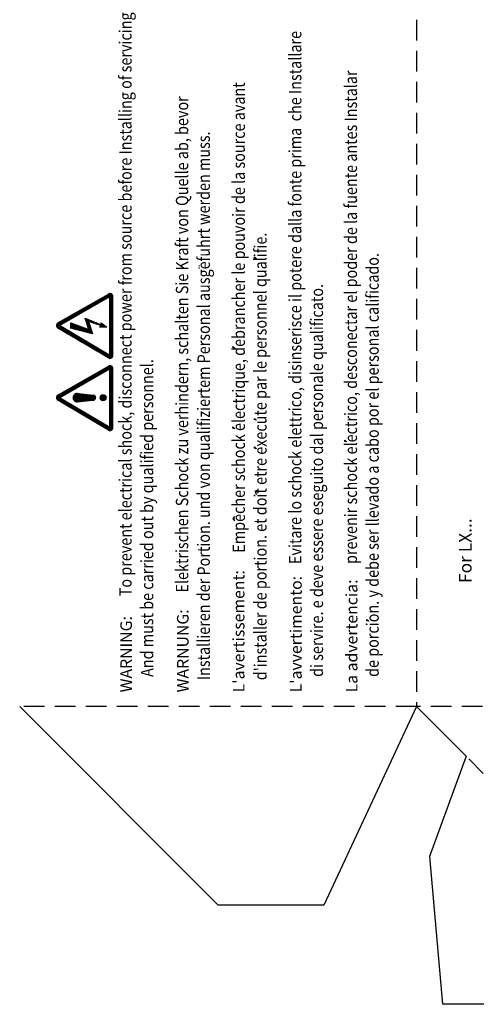
# Model space of a CAD drawing. Units: millimetres. Extents: x 1 to 308, y 0 to 231.
# Drawn here: x 147 to 202, y 0 to 119 of the extents above; entities that cross this region are included whole.
import ezdxf

# ---------------------------------------------------------------- set-up
doc = ezdxf.new("R2010")
doc.units = ezdxf.units.MM
doc.linetypes.add('HIDDEN', pattern=[0.375, 0.25, -0.125])
for name, color, linetype in [('1', 3, 'Continuous'), ('3', 2, 'Continuous'), ('7', 7, 'Continuous'), ('DIM', 7, 'Continuous')]:
    doc.layers.add(name, color=color, linetype=linetype)
doc.styles.add('Arial', font='ARIAL.TTF', dxfattribs={"width": 0.85, "height": 3})
pattern_1 = [(135, (979.922315, -1813.01549), (-0.0404111553, -0.0404111553), [])]

msp = doc.modelspace()

# ---------------------------------------------------------------- hatches: boundary and pattern name
at = {"layer": '1', "lineweight": 25}
h = msp.add_hatch(dxfattribs=at)
h.set_pattern_fill('ANSI31', scale=0.018, angle=90, style=0)
h.set_pattern_definition(pattern_1)
h.paths.add_polyline_path([(151.24, 73.88, 0.57587), (151.23, 73.26), (157.35, 69.65, 0.580316), (157.9, 69.96), (157.9, 77.07, 0.57587), (157.36, 77.38)])
h.paths.add_polyline_path([(157.54, 77.07), (157.54, 69.96), (151.42, 73.57)], flags=16)
h.paths.add_polyline_path([(155.5, 73.86, -1.163123), (155.42, 73.28), (153.65, 73.07, -1.157379), (153.65, 74.07)], flags=0)
h.paths.add_polyline_path([(156.71, 73.93, -1), (156.71, 73.22, -1)], flags=0)
h.paths.add_polyline_path([(157.35, 78.37, 0.580316), (157.9, 78.68), (157.9, 85.79, 0.57587), (157.36, 86.1), (151.24, 82.6, 0.57587), (151.23, 81.98)])
h.paths.add_polyline_path([(151.42, 82.29), (157.54, 85.79), (157.54, 78.68)], flags=16)
h.paths.add_polyline_path([(155.43, 81.3), (152.82, 81.96), (152.82, 82.61), (154.99, 81.79), (154.53, 83.16), (156.49, 82.36), (156.46, 82.6), (157.15, 82.1), (156.29, 82.1), (156.46, 82.28), (154.93, 82.77)], flags=0)
h = msp.add_hatch(dxfattribs=at)
h.set_pattern_fill('ANSI31', scale=0.018, angle=90, style=0)
h.set_pattern_definition(pattern_1)
h.paths.add_polyline_path([(153.62, 74.08, 1.09248), (153.62, 73.07), (155.42, 73.28, 1.163123), (155.5, 73.86)])
h.paths.add_polyline_path([(156.71, 73.93, 1), (156.71, 73.22, 1)])
h.paths.add_polyline_path([(152.82, 82.61), (152.82, 81.96), (155.43, 81.3), (154.93, 82.77), (156.46, 82.28), (156.29, 82.1), (157.15, 82.1), (156.46, 82.6), (156.49, 82.36), (154.53, 83.16), (154.99, 81.79)])

# ---------------------------------------------------------------- linework, layer by layer
at = {"layer": '1', "color": 7, "lineweight": 25}
for p, q in [((151.24, 82.6), (157.36, 86.1)), ((151.42, 82.29), (157.54, 85.79)), ((157.54, 78.68), (157.54, 85.79)), ((157.9, 78.68), (157.9, 85.79)), ((157.54, 78.68), (151.42, 82.29)), ((157.35, 78.37), (151.23, 81.98)), ((151.24, 73.88), (157.36, 77.38)), ((151.42, 73.57), (157.54, 77.07)), ((157.54, 69.96), (157.54, 77.07)), ((157.9, 69.96), (157.9, 77.07)), ((153.62, 74.08), (155.5, 73.86)), ((157.35, 69.65), (151.23, 73.26)), ((157.54, 69.96), (151.42, 73.57)), ((153.62, 73.07), (155.42, 73.28))]:
    msp.add_line(p, q, dxfattribs=at)
at = {"layer": '1'}
for p, q in [((146.62, 36.25), (170.62, 12.25)), ((194.62, 36.25), (183.42, 12.25)), ((194.62, 36.25), (200.62, 30.25)), ((200.62, 30.25), (196.2, 18.13)), ((196.2, 18.13), (197.77, 0.25)), ((183.42, 12.25), (170.62, 12.25)), ((206.62, 0.25), (197.77, 0.25))]:
    msp.add_line(p, q, dxfattribs=at)
at = {"layer": '1', "color": 7, "lineweight": 25}
msp.add_lwpolyline([(156.29, 82.1), (156.46, 82.28), (154.93, 82.77), (155.43, 81.3), (152.82, 81.96), (152.82, 82.61), (154.99, 81.79), (154.53, 83.16), (156.49, 82.36), (156.46, 82.6), (157.15, 82.1)], close=True, dxfattribs=at)
msp.add_circle((156.71, 73.57), 0.358, dxfattribs=at)
for centre, radius, start, end in [((157.54, 85.79), 0.36, 0, 119.7454), ((151.42, 82.29), 0.36, 119.7454, 239.4908), ((157.54, 78.68), 0.36, 239.4908, 0), ((157.54, 77.07), 0.36, 0, 119.7454), ((151.42, 73.57), 0.36, 119.7454, 239.4908), ((153.58, 73.57), 0.506, 84.9388, 275.0612), ((155.51, 73.57), 0.294, 253.8642, 91.1145), ((157.54, 69.96), 0.36, 239.4908, 0)]:
    msp.add_arc(centre, radius, start, end, dxfattribs=at)
at = {"layer": '3', "color": 7}
for p, q in [((175.04, 90.58), (175.23, 90.41)), ((175.04, 90.44), (175.04, 90.58)), ((175.23, 90.36), (175.04, 90.44)), ((175.23, 90.41), (175.23, 90.36)), ((172.42, 79.77), (172.61, 79.59)), ((172.42, 79.62), (172.42, 79.77)), ((172.61, 79.55), (172.42, 79.62)), ((172.61, 79.59), (172.61, 79.55)), ((175.02, 71.07), (175.21, 70.89)), ((175.02, 70.92), (175.02, 71.07)), ((175.21, 70.85), (175.02, 70.92)), ((175.21, 70.89), (175.21, 70.85)), ((172.41, 70.03), (172.59, 69.85)), ((172.41, 69.88), (172.41, 70.03)), ((172.59, 69.81), (172.41, 69.88)), ((172.59, 69.85), (172.59, 69.81)), ((185.94, 68.44), (186.13, 68.26)), ((185.94, 68.29), (185.94, 68.44)), ((186.13, 68.22), (185.94, 68.29)), ((186.13, 68.26), (186.13, 68.22)), ((175.02, 67.61), (175.21, 67.43)), ((175.02, 67.46), (175.02, 67.61)), ((175.21, 67.39), (175.02, 67.46)), ((175.21, 67.43), (175.21, 67.39)), ((175.27, 62.4), (175.1, 62.13)), ((175.1, 62.13), (175.27, 61.88)), ((175.18, 62.13), (175.27, 62.4)), ((175.27, 61.88), (175.18, 62.13)), ((172.59, 59.22), (172.42, 58.95)), ((172.42, 58.95), (172.59, 58.7)), ((172.51, 58.95), (172.59, 59.22)), ((172.59, 58.7), (172.51, 58.95)), ((188.62, 46.61), (188.62, 46.75)), ((188.62, 46.75), (188.81, 46.58)), ((188.81, 46.54), (188.62, 46.61)), ((188.81, 46.58), (188.81, 46.54))]:
    msp.add_line(p, q, dxfattribs=at)
at = {"layer": '3', "color": 7, "const_width": 0.0845}
for points in [[(168.33, 89.46, 1), (168.33, 89.55, 1)], [(168.33, 89.19, 1), (168.33, 89.28, 1)]]:
    msp.add_lwpolyline(points, format="xyb", close=True, dxfattribs=at)
at = {"layer": '7', "linetype": 'HIDDEN', "ltscale": 10}
for p, q in [((194.62, 119.25), (194.62, 36.25)), ((194.62, 36.25), (146.62, 36.25)), ((292.62, 36.25), (194.62, 36.25)), ((218.62, 12.25), (200.62, 30.25))]:
    msp.add_line(p, q, dxfattribs=at)

# ---------------------------------------------------------------- texts
at = {"layer": '3', "color": 7, "style": 'Arial', "width": 0.85}
for s, p in [('To prevent electrical shock, disconnect power from source before Installing of servicing.', (160.16, 49.57)), ('Evitare lo schock elettrico, disinserisce il potere dalla fonte prima  che Installare', (180.7, 53.47)), ('prevenir schock electrico, desconectar el poder de la fuente antes Instalar', (187.43, 53.47)), ('Empecher schock electrique, debrancher le pouvoir de la source avant ', (173.87, 54.84)), ('Elektrischen Schock zu verhindern, schalten Sie Kraft von Quelle ab, bevor ', (167.01, 50.02)), ('Installieren der Portion. und von qualifiziertem Personal ausgefuhrt werden muss.', (169.63, 39.43)), ("d'installer de portion. et doit etre execute par le personnel qualifie.", (176.49, 39.43)), (' de porcion. y debe ser llevado a cabo por el personal calificado.', (190.06, 39.43)), (' di servire. e deve essere eseguito dal personale qualificato.', (183.32, 39.43)), (' And must be carried out by qualified personnel.', (162.78, 39.43))]:
    msp.add_text(s, height=1.5, rotation=90, dxfattribs=at).set_placement(p)
at = {"layer": '3', "color": 7, "char_height": 1.4, "attachment_point": 1, "rotation": 90}
for s, insert, width in [("{\\fTahoma|b1|i0|c0|p34;L'avertissement:}", (172.41, 37.95), 9.5048), ("{\\fTahoma|b1|i0|c0|p34;L'avvertimento:}", (179.34, 37.95), 9.5048), ('{\\fTahoma|b1|i0|c0|p34;La advertencia:}', (186.08, 37.95), 15.8932), ('{\\fTahoma|b1|i0|c0|p34;WARNUNG:}', (165.65, 37.95), 9.5048), ('{\\fTahoma|b1|i0|c0|p34;WARNING:}', (158.8, 37.95), 9.5048)]:
    msp.add_mtext(s, dxfattribs=dict(at, insert=insert, width=width))
at = {"layer": 'DIM', "color": 7, "insert": (199.75, 51.17), "char_height": 1.54, "width": 10.8018, "attachment_point": 1, "rotation": 90}
msp.add_mtext('{\\fTahoma|b1|i0|c0|p34;For LX...}', dxfattribs=at)

doc.saveas('drawing.dxf')
